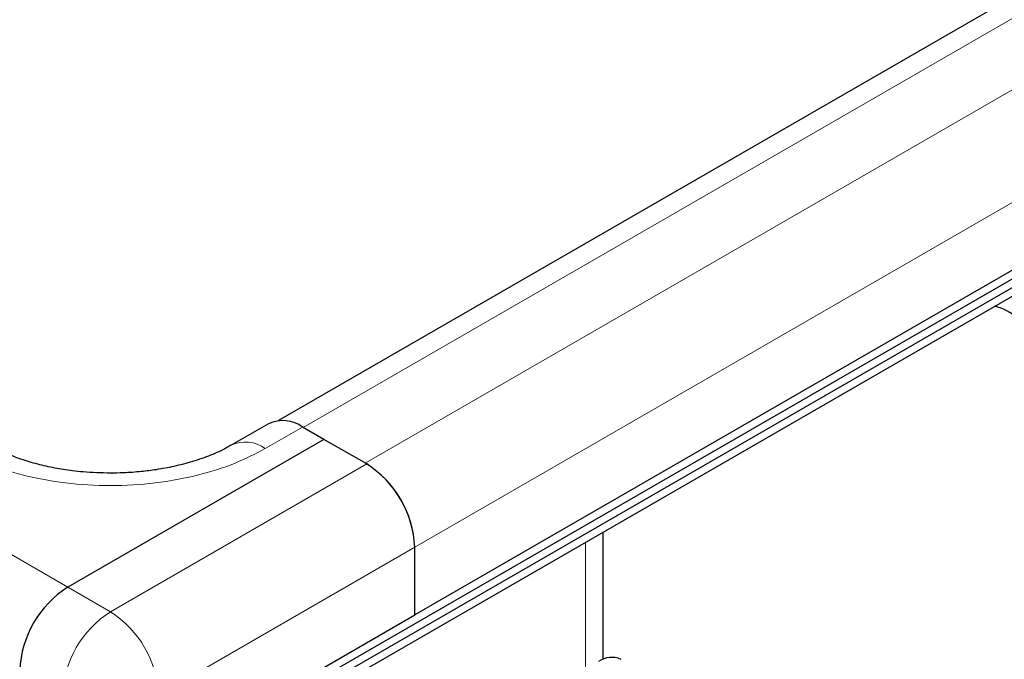
# Model space of a CAD drawing. Units: millimetres. Extents: x 0 to 420, y 0 to 297.
# Drawn here: x 296 to 306, y 103 to 109 of the extents above; entities that cross this region are included whole.
import ezdxf

# ---------------------------------------------------------------- set-up
doc = ezdxf.new("R2010")
doc.units = ezdxf.units.MM

msp = doc.modelspace()

# ---------------------------------------------------------------- linework, layer by layer
at = {"color": 7, "linetype": 'Continuous', "lineweight": 25}
for p, q in [((298.3747, 102.4328), (399.6121, 160.8759)), ((298.3747, 102.3516), (399.6121, 160.7948)), ((298.2433, 102.1941), (399.4808, 160.6373)), ((347.7225, 133.5868), (298.6703, 105.2696)), ((349.1045, 131.8007), (299.9606, 103.4305)), ((298.5785, 105.2408), (298.225, 105.0367)), ((299.102, 105.0923), (298.8999, 105.2089)), ((299.102, 105.0923), (296.6776, 103.6928)), ((299.506, 104.8591), (299.102, 105.0923)), ((301.7442, 103.0104), (301.7442, 104.2151)), ((299.9606, 103.4305), (299.9606, 104.072)), ((299.9606, 103.4302), (299.9606, 104.0717)), ((297.5362, 102.0306), (299.9606, 103.4302))]:
    msp.add_line(p, q, dxfattribs=at)
at = {"color": 8, "linetype": 'Continuous', "lineweight": 18}
for p, q in [((298.9052, 105.2059), (348.028, 133.5638)), ((348.6341, 133.2384), (299.4902, 104.8682)), ((299.9606, 104.072), (349.1045, 132.4422)), ((268.0903, 120.1959), (296.6776, 103.6928)), ((298.8999, 105.2089), (298.5464, 105.0048)), ((299.506, 104.8591), (297.0817, 103.4595)), ((297.5362, 102.6722), (299.9606, 104.0717)), ((301.5768, 104.1185), (301.5768, 102.9179)), ((296.6776, 103.6928), (297.0817, 103.4595))]:
    msp.add_line(p, q, dxfattribs=at)
at = {"color": 7, "linetype": 'Continuous', "lineweight": 25}
for centre, radius, start, end in [((305.3168, 105.851), 0.5193, 21.14498, 75.33333), ((298.7116, 104.9461), 0.3233, 54.38242, 114.30712), ((298.9791, 104.0292), 0.9824, 2.49957, 58.65528), ((298.9737, 104.0268), 0.9879, 2.60548, 57.39452), ((297.21, 102.8605), 0.9879, 122.60548, 177.39452), ((301.8236, 102.8126), 0.2156, 65.69288, 125.61758)]:
    msp.add_arc(centre, radius, start, end, dxfattribs=at)
at = {"color": 8, "linetype": 'Continuous', "lineweight": 18}
for centre, radius, start, end in [((298.359, 104.7501), 0.3162, 53.6678, 115.39075), ((297.614, 102.6273), 0.9879, 122.60548, 177.39452), ((296.5493, 102.6273), 0.9879, 2.60548, 57.39452)]:
    msp.add_arc(centre, radius, start, end, dxfattribs=at)
msp.add_open_spline([(298.5464, 105.0048), (298.4523, 104.956), (298.2585, 104.8554), (297.904, 104.7449), (297.5064, 104.6713), (297.0817, 104.6461), (296.657, 104.6713), (296.2593, 104.7449), (295.9048, 104.8554), (295.711, 104.956), (295.6169, 105.0048)], degree=3, knots=[0, 0, 0, 0, 0.116516, 0.240011, 0.368641, 0.5, 0.631359, 0.759989, 0.883484, 1, 1, 1, 1], dxfattribs=at)
at = {"color": 7, "linetype": 'Continuous', "lineweight": 25}
for points, knots in [([(297.0817, 104.7725), (296.9953, 104.7746), (296.8737, 104.7775), (296.6983, 104.7968), (296.5527, 104.8196), (296.3894, 104.8562), (296.2315, 104.9034), (296.0867, 104.9603), (295.9882, 105.0064), (295.9464, 105.0328), (295.9398, 105.037)], [0, 0, 0, 0, 0.195809, 0.275937, 0.407431, 0.541807, 0.683229, 0.827432, 0.972664, 1, 1, 1, 1]), ([(298.2221, 105.0371), (298.2081, 105.0285), (298.154, 104.995), (298.032, 104.9408), (297.8646, 104.8811), (297.6901, 104.8358), (297.5266, 104.8053), (297.3668, 104.7851), (297.2211, 104.7743), (297.1226, 104.773), (297.0817, 104.7725)], [0, 0, 0, 0, 0.056489, 0.219208, 0.380257, 0.532697, 0.666424, 0.776362, 0.906977, 1, 1, 1, 1])]:
    msp.add_open_spline(points, degree=3, knots=knots, dxfattribs=at)

doc.saveas('drawing.dxf')
